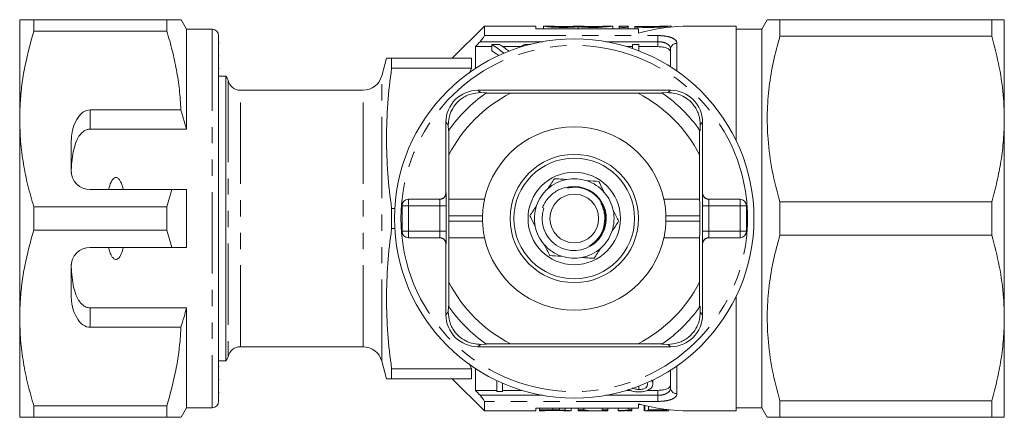
# Model space of a CAD drawing. Units: millimetres. Extents: x 165 to 242, y 95 to 263.
# Drawn here: x 165 to 242, y 95 to 126 of the extents above; entities that cross this region are included whole.
import ezdxf

# ---------------------------------------------------------------- set-up
doc = ezdxf.new("R2010")
doc.units = ezdxf.units.MM
doc.linetypes.add('PHANTOM', pattern=[12.7, 6.35, -1.27, 1.27, -1.27, 1.27, -1.27])

msp = doc.modelspace()

# ---------------------------------------------------------------- linework, layer by layer
at = {"color": 7, "linetype": 'Continuous', "lineweight": 15}
for p, q in [((165.059, 126.19), (165.059, 118.44)), ((166.156, 125.287), (166.156, 126.19)), ((176.529, 126.19), (166.156, 126.19)), ((176.529, 126.19), (176.529, 125.287)), ((178.059, 125.44), (177.626, 126.19)), ((223.292, 126.19), (222.859, 125.44)), ((224.274, 124.897), (224.274, 126.19)), ((224.274, 126.19), (240.778, 126.19)), ((240.778, 126.19), (240.778, 124.897)), ((241.759, 118.44), (241.759, 126.19)), ((166.156, 125.287), (176.529, 125.287)), ((180.059, 125.44), (178.059, 125.44)), ((178.059, 125.44), (178.059, 117.659)), ((201.259, 125.69), (198.759, 123.19)), ((205.259, 125.69), (201.259, 125.69)), ((201.259, 124.949), (201.259, 125.69)), ((205.259, 125.48), (205.259, 125.69)), ((213.259, 125.48), (205.259, 125.48)), ((206.566, 125.69), (205.866, 125.69)), ((205.866, 125.688), (205.866, 125.69)), ((205.866, 125.688), (205.866, 125.48)), ((206.566, 125.69), (206.566, 125.688)), ((208.909, 125.69), (208.209, 125.69)), ((208.209, 125.688), (208.209, 125.69)), ((208.559, 125.64), (208.559, 125.48)), ((208.909, 125.69), (208.909, 125.688)), ((211.253, 125.69), (210.553, 125.69)), ((210.553, 125.688), (210.553, 125.69)), ((211.253, 125.69), (211.253, 125.688)), ((211.253, 125.688), (211.253, 125.48)), ((212.453, 125.69), (211.753, 125.69)), ((211.753, 125.623), (211.753, 125.69)), ((211.753, 125.623), (211.753, 125.48)), ((212.453, 125.69), (212.453, 125.623)), ((212.453, 125.623), (212.453, 125.48)), ((212.985, 125.641), (212.985, 125.48)), ((213.259, 125.147), (213.259, 125.48)), ((215.814, 125.69), (215.1, 125.69)), ((215.814, 125.62), (215.814, 125.69)), ((220.859, 125.69), (217.259, 125.69)), ((220.859, 125.69), (220.859, 116.792)), ((222.859, 125.44), (220.859, 125.44)), ((222.859, 95.94), (222.859, 125.44)), ((180.559, 124.94), (180.559, 96.44)), ((180.597, 124.393), (180.559, 124.393)), ((201.832, 124.267), (202.427, 124.267)), ((201.832, 124.267), (201.832, 123.767)), ((204.416, 124.267), (204.845, 124.267)), ((212.797, 123.934), (212.797, 124.267)), ((212.797, 124.267), (213.291, 124.267)), ((213.291, 124.267), (213.291, 123.755)), ((240.778, 124.897), (224.274, 124.897)), ((200.559, 124.087), (200.559, 122.382)), ((201.832, 124.087), (200.559, 124.087)), ((204.147, 124.087), (202.696, 124.087)), ((212.797, 124.087), (212.323, 124.087)), ((214.759, 124.087), (213.291, 124.087)), ((215.759, 122.512), (215.759, 123.89)), ((180.597, 123.374), (180.559, 123.374)), ((193.631, 123.19), (193.259, 121.802)), ((194.033, 122.4), (194.033, 123.19)), ((194.033, 123.19), (200.259, 123.19)), ((200.259, 122.4), (200.259, 123.19)), ((180.559, 122.372), (180.597, 122.372)), ((200.259, 122.4), (194.033, 122.4)), ((200.092, 122.049), (200.259, 122.4)), ((181.123, 121.79), (180.559, 121.79)), ((181.123, 121.79), (181.123, 99.59)), ((191.81, 120.69), (182.259, 120.69)), ((215.759, 120.69), (200.759, 120.69)), ((200.949, 120.501), (201.433, 120.498)), ((203.292, 120.448), (201.374, 120.457)), ((203.292, 120.448), (213.227, 120.448)), ((215.145, 120.457), (213.227, 120.448)), ((215.086, 120.498), (215.57, 120.501)), ((177.613, 119.173), (170.559, 119.173)), ((178.059, 117.659), (177.613, 119.173)), ((165.059, 118.44), (165.059, 102.94)), ((198.259, 118.19), (198.259, 112.69)), ((218.259, 112.69), (218.259, 118.19)), ((241.759, 102.94), (241.759, 118.44)), ((170.559, 117.659), (178.059, 117.659)), ((198.451, 117.516), (198.449, 118.001)), ((198.493, 117.576), (198.501, 115.658)), ((218.018, 115.658), (218.026, 117.576)), ((218.07, 118.001), (218.068, 117.516)), ((169.059, 116.575), (169.059, 114.44)), ((198.501, 112.19), (198.501, 115.658)), ((218.018, 115.658), (218.018, 112.19)), ((170.559, 112.94), (176.904, 112.94)), ((176.904, 112.94), (176.529, 111.593)), ((178.059, 112.94), (178.059, 108.44)), ((195.343, 112.19), (197.772, 112.19)), ((198.495, 112.19), (198.501, 112.19)), ((201.274, 112.19), (198.501, 112.19)), ((218.018, 112.19), (215.245, 112.19)), ((218.018, 112.19), (218.024, 112.19)), ((218.747, 112.19), (221.176, 112.19)), ((224.274, 109.397), (224.274, 111.983)), ((224.274, 111.983), (240.778, 111.983)), ((240.778, 111.983), (240.778, 109.397)), ((166.156, 109.787), (166.156, 111.593)), ((176.529, 111.593), (166.156, 111.593)), ((176.529, 111.593), (176.529, 109.787)), ((194.033, 111.48), (194.282, 111.48)), ((194.033, 109.9), (194.033, 111.48)), ((194.843, 109.69), (194.843, 111.69)), ((205.892, 111.495), (205.785, 111.537)), ((221.676, 111.69), (221.676, 109.69)), ((198.484, 110.49), (198.484, 110.89)), ((218.034, 110.89), (218.034, 110.49)), ((166.156, 109.787), (176.529, 109.787)), ((176.529, 109.787), (176.904, 108.44)), ((194.282, 109.9), (194.033, 109.9)), ((197.772, 109.19), (195.343, 109.19)), ((198.501, 109.19), (198.495, 109.19)), ((198.501, 105.722), (198.501, 109.19)), ((198.501, 109.19), (201.274, 109.19)), ((215.245, 109.19), (218.018, 109.19)), ((218.018, 109.19), (218.018, 105.722)), ((218.024, 109.19), (218.018, 109.19)), ((221.176, 109.19), (218.747, 109.19)), ((240.778, 109.397), (224.274, 109.397)), ((176.904, 108.44), (170.559, 108.44)), ((198.259, 108.69), (198.259, 103.19)), ((218.259, 103.19), (218.259, 108.69)), ((169.059, 106.94), (169.059, 104.805)), ((198.501, 105.722), (198.493, 103.804)), ((218.026, 103.804), (218.018, 105.722)), ((220.859, 104.588), (220.859, 95.69)), ((170.559, 103.721), (178.059, 103.721)), ((178.059, 103.721), (178.059, 95.94)), ((198.449, 103.379), (198.451, 103.864)), ((218.068, 103.864), (218.07, 103.379)), ((165.059, 102.94), (165.059, 95.19)), ((241.759, 95.19), (241.759, 102.94)), ((170.559, 102.207), (177.613, 102.207)), ((182.259, 100.69), (191.81, 100.69)), ((200.759, 100.69), (215.759, 100.69)), ((201.433, 100.882), (200.949, 100.879)), ((201.374, 100.923), (203.292, 100.932)), ((213.227, 100.932), (203.292, 100.932)), ((213.227, 100.932), (215.145, 100.923)), ((215.57, 100.879), (215.086, 100.882)), ((180.559, 99.59), (181.123, 99.59)), ((180.597, 99.15), (180.559, 99.15)), ((193.259, 99.578), (193.631, 98.19)), ((194.033, 98.98), (200.259, 98.98)), ((194.033, 98.19), (194.033, 98.98)), ((200.259, 98.98), (200.064, 99.39)), ((200.259, 98.19), (200.259, 98.98)), ((200.559, 98.998), (200.559, 97.293)), ((200.259, 98.19), (194.033, 98.19)), ((198.759, 98.19), (201.259, 95.69)), ((215.759, 97.49), (215.759, 98.868)), ((180.559, 98.146), (180.597, 98.146)), ((202.216, 97.196), (202.216, 98.062)), ((202.664, 97.857), (202.664, 97.196)), ((213.29, 97.364), (213.29, 97.625)), ((213.972, 97.789), (213.936, 97.916)), ((214.376, 97.804), (214.376, 98.097)), ((180.559, 97.125), (180.597, 97.125)), ((202.216, 97.293), (200.559, 97.293)), ((202.664, 97.196), (202.216, 97.196)), ((204.196, 97.293), (202.664, 97.293)), ((212.611, 97.293), (212.323, 97.293)), ((214.759, 97.293), (213.952, 97.293)), ((176.529, 96.093), (166.156, 96.093)), ((166.156, 95.19), (166.156, 96.093)), ((176.529, 96.093), (176.529, 95.19)), ((177.626, 95.19), (178.059, 95.94)), ((178.059, 95.94), (180.059, 95.94)), ((201.259, 95.69), (201.259, 96.431)), ((205.259, 95.9), (213.259, 95.9)), ((205.259, 95.69), (205.259, 95.9)), ((205.555, 95.767), (205.555, 95.9)), ((206.58, 95.767), (206.58, 95.9)), ((207.11, 95.762), (207.11, 95.9)), ((207.547, 95.743), (207.547, 95.9)), ((208.016, 95.69), (208.016, 95.9)), ((208.555, 95.767), (208.555, 95.9)), ((209.002, 95.767), (209.002, 95.9)), ((210.439, 95.767), (210.439, 95.9)), ((210.862, 95.767), (210.862, 95.9)), ((211.67, 95.709), (211.67, 95.9)), ((212.499, 95.767), (212.499, 95.9)), ((212.747, 95.767), (212.747, 95.9)), ((213.259, 95.9), (213.259, 96.233)), ((213.259, 96.19), (213.419, 96.19)), ((213.708, 95.705), (213.708, 96.116)), ((213.747, 95.69), (213.747, 96.107)), ((214.055, 95.763), (214.055, 96.036)), ((220.859, 95.94), (222.859, 95.94)), ((222.859, 95.94), (223.292, 95.19)), ((224.274, 95.19), (224.274, 96.483)), ((224.274, 96.483), (240.778, 96.483)), ((240.778, 96.483), (240.778, 95.19)), ((166.156, 95.19), (176.529, 95.19)), ((201.259, 95.69), (205.259, 95.69)), ((206.58, 95.767), (205.555, 95.767)), ((205.555, 95.767), (205.555, 95.69)), ((205.555, 95.69), (205.978, 95.69)), ((205.978, 95.736), (206.586, 95.736)), ((205.978, 95.69), (205.978, 95.736)), ((206.596, 95.733), (205.978, 95.733)), ((207.591, 95.69), (208.012, 95.69)), ((209.002, 95.767), (208.555, 95.767)), ((208.555, 95.767), (208.555, 95.69)), ((208.555, 95.69), (208.978, 95.69)), ((208.978, 95.69), (208.978, 95.709)), ((209.461, 95.69), (209.974, 95.69)), ((210.862, 95.767), (210.439, 95.767)), ((210.439, 95.767), (210.439, 95.69)), ((210.439, 95.69), (210.862, 95.69)), ((210.862, 95.69), (210.862, 95.767)), ((211.67, 95.709), (211.67, 95.696)), ((212.362, 95.714), (212.362, 95.69)), ((212.362, 95.69), (212.747, 95.69)), ((212.747, 95.767), (212.499, 95.767)), ((212.747, 95.69), (212.747, 95.767)), ((213.759, 95.69), (214.233, 95.69)), ((215.478, 95.763), (214.055, 95.763)), ((214.369, 95.73), (215.478, 95.73)), ((214.751, 95.699), (214.751, 95.73)), ((215.085, 95.69), (215.536, 95.69)), ((215.478, 95.763), (215.478, 95.796)), ((215.478, 95.73), (215.478, 95.763)), ((215.632, 95.697), (215.632, 95.779)), ((217.259, 95.69), (220.859, 95.69)), ((240.778, 95.19), (224.274, 95.19))]:
    msp.add_line(p, q, dxfattribs=at)
at = {"color": 8, "linetype": 'PHANTOM', "lineweight": 0}
for p, q in [((180.059, 125.44), (180.059, 95.94)), ((213.153, 125.613), (213.153, 125.48)), ((205.81, 124.474), (200.922, 124.474)), ((201.259, 124.949), (214.759, 124.949)), ((214.759, 124.474), (210.709, 124.474)), ((214.759, 124.949), (214.759, 124.474)), ((214.759, 124.087), (214.759, 124.474)), ((216.259, 124.346), (216.259, 122.179)), ((181.291, 121.44), (181.291, 99.94)), ((193.259, 99.578), (193.259, 121.802)), ((182.259, 100.69), (182.259, 120.69)), ((191.81, 100.69), (191.81, 120.69)), ((200.759, 120.69), (200.949, 120.501)), ((215.759, 120.69), (215.57, 120.501)), ((170.559, 119.173), (170.559, 117.659)), ((198.259, 118.19), (198.449, 118.001)), ((218.259, 118.19), (218.07, 118.001)), ((195.343, 112.19), (195.343, 111.69)), ((198.259, 112.69), (198.272, 112.69)), ((218.247, 112.69), (218.259, 112.69)), ((221.176, 111.69), (221.176, 112.19)), ((194.843, 111.69), (195.343, 111.69)), ((195.343, 111.69), (195.343, 109.69)), ((197.78, 111.69), (195.343, 111.69)), ((197.78, 109.69), (197.78, 111.69)), ((197.78, 111.69), (198.28, 111.69)), ((198.28, 111.69), (198.28, 109.69)), ((218.239, 109.69), (218.239, 111.69)), ((218.739, 111.69), (218.239, 111.69)), ((218.739, 111.69), (218.739, 109.69)), ((221.176, 111.69), (218.739, 111.69)), ((221.176, 109.69), (221.176, 111.69)), ((221.676, 111.69), (221.176, 111.69)), ((201.117, 110.89), (198.484, 110.89)), ((201.117, 110.49), (198.484, 110.49)), ((218.034, 110.89), (215.402, 110.89)), ((218.034, 110.49), (215.402, 110.49)), ((194.843, 109.69), (195.343, 109.69)), ((195.343, 109.69), (197.78, 109.69)), ((195.343, 109.69), (195.343, 109.19)), ((197.78, 109.69), (198.28, 109.69)), ((218.739, 109.69), (218.239, 109.69)), ((218.739, 109.69), (221.176, 109.69)), ((221.676, 109.69), (221.176, 109.69)), ((221.176, 109.19), (221.176, 109.69)), ((198.272, 108.69), (198.259, 108.69)), ((218.259, 108.69), (218.247, 108.69)), ((170.559, 103.721), (170.559, 102.207)), ((198.259, 103.19), (198.449, 103.379)), ((218.259, 103.19), (218.07, 103.379)), ((200.759, 100.69), (200.949, 100.879)), ((215.759, 100.69), (215.57, 100.879)), ((216.259, 99.201), (216.259, 97.034)), ((200.922, 96.906), (205.81, 96.906)), ((210.709, 96.906), (214.759, 96.906)), ((214.759, 96.906), (214.759, 97.293)), ((214.759, 96.906), (214.759, 96.431)), ((214.759, 96.431), (201.259, 96.431))]:
    msp.add_line(p, q, dxfattribs=at)
at = {"color": 7, "linetype": 'Continuous', "lineweight": 15}
for radius in [14, 5, 4.7, 3.6, 1.9]:
    msp.add_circle((208.259, 110.69), radius, dxfattribs=at)
for centre, radius, start, end in [((180.059, 124.94), 0.5, 0, 90), ((217.259, 110.69), 15, 90, 105.46601), ((180.323, 121.19), 1, 14.47751, 36.8699), ((182.259, 121.69), 1, 194.47751, 270), ((191.81, 122.19), 1.5, 270, 345), ((200.759, 118.19), 2.5, 90, 180), ((208.259, 110.69), 11.95, 125.18515, 144.81485), ((208.259, 110.69), 10.95, 116.97911, 153.02089), ((208.259, 110.69), 11.95, 124.83695, 125.18515), ((208.259, 110.69), 10.95, 26.97911, 63.02089), ((208.259, 110.69), 11.95, 54.81485, 55.16305), ((208.259, 110.69), 11.95, 35.18515, 54.81485), ((215.759, 118.19), 2.5, 0, 90), ((208.259, 110.69), 11.95, 144.81485, 145.16305), ((208.259, 110.69), 7.145, 12.11866, 167.88134), ((208.259, 110.69), 11.95, 34.83695, 35.18515), ((170.559, 114.44), 1.5, 180, 270), ((208.259, 110.69), 3.1, 100.99531, 131.81021), ((208.259, 110.69), 3.1, 71.81021, 100.99531), ((208.259, 110.69), 3.1, 40.99531, 71.81021), ((208.259, 110.69), 3.1, 131.81021, 160.99531), ((208.259, 110.69), 2.5, 161.22038, 99.89175), ((195.343, 111.69), 0.5, 90, 180), ((208.259, 110.69), 3.1, 11.81021, 40.99531), ((221.176, 111.69), 0.5, 0, 90), ((208.259, 110.69), 3.1, 160.99531, 191.81021), ((208.259, 110.69), 3.1, 340.99531, 11.81021), ((208.259, 110.69), 7.145, 178.39599, 181.60401), ((208.259, 110.69), 7.145, 358.39599, 1.60401), ((195.343, 109.69), 0.5, 180, 270), ((208.259, 110.69), 3.1, 191.81021, 220.99531), ((221.176, 109.69), 0.5, 270, 0), ((208.259, 110.69), 7.145, 192.11866, 347.88134), ((208.259, 110.69), 3.1, 311.81021, 340.99531), ((170.559, 106.94), 1.5, 90, 180), ((208.259, 110.69), 3.1, 220.99531, 251.81021), ((208.259, 110.69), 3.1, 280.99531, 311.81021), ((208.259, 110.69), 3.1, 251.81021, 280.99531), ((208.259, 110.69), 10.95, 206.97911, 243.02089), ((208.259, 110.69), 10.95, 296.97911, 333.02089), ((208.259, 110.69), 11.95, 214.83695, 215.18515), ((208.259, 110.69), 11.95, 215.18515, 234.81485), ((208.259, 110.69), 11.95, 305.18515, 324.81485), ((208.259, 110.69), 11.95, 324.81485, 325.16305), ((200.759, 103.19), 2.5, 180, 270), ((215.759, 103.19), 2.5, 270, 0), ((182.259, 99.69), 1, 90, 165.52249), ((191.81, 99.19), 1.5, 15, 90), ((208.259, 110.69), 11.95, 234.81485, 235.16305), ((208.259, 110.69), 11.95, 304.83695, 305.18515), ((180.323, 100.19), 1, 323.1301, 345.52249), ((180.059, 96.44), 0.5, 270, 0), ((217.259, 110.69), 15, 254.53399, 270)]:
    msp.add_arc(centre, radius, start, end, dxfattribs=at)
at = {"color": 8, "linetype": 'PHANTOM', "lineweight": 0}
for centre, radius, start, end in [((216.238, 123.867), 0.479, 87.43989, 177.18761), ((208.259, 110.69), 13.5, 6.37937, 173.62063), ((208.259, 110.69), 13.5, 173.62063, 186.37937), ((197.772, 112.69), 0.5, 270.00096, 0.00107), ((218.747, 112.69), 0.5, 179.99893, 269.99904), ((208.259, 110.69), 13.5, 353.62063, 6.37937), ((208.259, 110.69), 13.5, 186.37937, 353.62063), ((197.772, 108.69), 0.5, 359.99893, 89.99904), ((218.747, 108.69), 0.5, 90.00096, 180.00107), ((216.238, 97.513), 0.479, 182.81239, 272.56011)]:
    msp.add_arc(centre, radius, start, end, dxfattribs=at)
at = {"color": 7, "linetype": 'Continuous', "lineweight": 15}
for centre, major_axis, ratio, start_param, end_param in [((197.846, 111.19), (0, 14.3), 0.688947, 5.759181, 5.866641), ((198.442, 111.19), (0, 14.3), 0.688776, 5.782262, 5.866641), ((208.393, 111.19), (0, 14.3), 0.687427, 0.416545, 0.450905), ((197.846, 110.69), (0, 14.3), 0.688947, 5.80589, 5.866641), ((170.559, 116.575), (0, 2.598), 0.57735, 0, 1.570796), ((197.759, 112.69), (0.5, 0), 0.999965, 4.712389, 6.283185), ((198.495, 110.89), (0, 1.3), 0.008333, 0, 1.570796), ((218.024, 110.89), (0, 1.3), 0.008333, 4.712389, 6.283185), ((218.759, 112.69), (0.5, 0), 0.999965, 3.141593, 4.712389), ((198.495, 110.49), (0, 1.3), 0.008333, 1.570796, 3.141593), ((218.024, 110.49), (0, 1.3), 0.008333, 3.141593, 4.712389), ((197.759, 108.69), (-0.5, 0), 0.999965, 3.141593, 4.712389), ((218.759, 108.69), (-0.5, 0), 0.999965, 4.712389, 6.283185), ((170.559, 104.805), (0, 2.598), 0.57735, 1.570796, 3.141593), ((209.461, 110.69), (0, 15), 0.642148, 3.091387, 3.141593), ((209.974, 110.69), (0, 15), 0.642148, 3.040474, 3.189904), ((213.759, 110.69), (0, 15), 0.2, 3.137411, 3.240134), ((214.155, 110.69), (0, 15), 0.196442, 3.162532, 3.214398)]:
    msp.add_ellipse(centre, major_axis=major_axis, ratio=ratio, start_param=start_param, end_param=end_param, dxfattribs=at)
at = {"color": 8, "linetype": 'PHANTOM', "lineweight": 0}
for centre, major_axis, ratio, start_param, end_param in [((197.772, 111.69), (0, 0.5), 0.016667, 4.712389, 6.283185), ((198.272, 111.69), (0, 1), 0.008333, 4.712389, 6.283185), ((218.247, 111.69), (0, 1), 0.008333, 0, 1.570796), ((218.747, 111.69), (0, 0.5), 0.016667, 0, 1.570796), ((197.772, 109.69), (0, 0.5), 0.016667, 3.141593, 4.712389), ((198.272, 109.69), (0, 1), 0.008333, 3.141593, 4.712389), ((218.247, 109.69), (0, 1), 0.008333, 1.570796, 3.141593), ((218.747, 109.69), (0, 0.5), 0.016667, 1.570796, 3.141593)]:
    msp.add_ellipse(centre, major_axis=major_axis, ratio=ratio, start_param=start_param, end_param=end_param, dxfattribs=at)
at = {"color": 7, "linetype": 'Continuous', "lineweight": 15}
for points, knots in [([(166.156, 126.19), (165.96, 126.19), (165.565, 126.19), (165.153, 126.19), (165.092, 126.19), (165.059, 126.19)], [0, 0, 0, 0, 0.312444, 0.626497, 1, 1, 1, 1]), ([(177.618, 126.19), (177.621, 126.19), (177.653, 126.19), (177.519, 126.19), (177.182, 126.19), (176.747, 126.19), (176.529, 126.19)], [0, 0, 0, 0, 0.022645, 0.312626, 0.655062, 1, 1, 1, 1]), ([(223.301, 126.19), (223.298, 126.19), (223.266, 126.19), (223.396, 126.19), (223.704, 126.19), (224.083, 126.19), (224.274, 126.19)], [0, 0, 0, 0, 0.0254935, 0.3332673, 0.6655936, 1, 1, 1, 1]), ([(240.778, 126.19), (240.946, 126.19), (241.282, 126.19), (241.665, 126.19), (241.725, 126.19), (241.759, 126.19)], [0, 0, 0, 0, 0.295274, 0.591796, 1, 1, 1, 1]), ([(165.059, 118.44), (165.067, 118.861), (165.083, 119.751), (165.221, 121.107), (165.518, 122.981), (165.9, 124.363), (166.156, 125.287)], [0, 0, 0, 0, 0.182031, 0.385421, 0.588827, 1, 1, 1, 1]), ([(176.529, 125.287), (176.673, 124.789), (176.96, 123.792), (177.284, 122.271), (177.521, 120.731), (177.582, 119.692), (177.613, 119.173)], [0, 0, 0, 0, 0.248512, 0.496994, 0.748509, 1, 1, 1, 1]), ([(208.559, 125.64), (208.459, 125.631), (208.344, 125.621), (208.082, 125.603), (207.939, 125.596), (207.489, 125.582), (207.163, 125.584), (206.726, 125.602), (206.587, 125.61), (206.342, 125.628), (206.232, 125.638), (206.054, 125.657), (205.984, 125.666), (205.89, 125.68), (205.866, 125.685), (205.866, 125.688)], [0, 0, 0, 0, 0.125, 0.125, 0.25, 0.25, 0.5, 0.5, 0.625, 0.625, 0.75, 0.75, 0.875, 0.875, 1, 1, 1, 1]), ([(206.566, 125.688), (206.566, 125.686), (206.587, 125.683), (206.67, 125.676), (206.731, 125.671), (206.958, 125.659), (207.173, 125.652), (207.494, 125.652), (207.602, 125.653), (207.801, 125.659), (207.892, 125.663), (208.122, 125.676), (208.209, 125.684), (208.209, 125.688)], [0, 0, 0, 0, 0.125, 0.125, 0.25, 0.25, 0.5, 0.5, 0.625, 0.625, 0.75, 0.75, 1, 1, 1, 1]), ([(211.253, 125.688), (211.253, 125.685), (211.229, 125.68), (211.135, 125.666), (211.066, 125.658), (210.798, 125.629), (210.539, 125.608), (210.103, 125.59), (209.947, 125.586), (209.638, 125.585), (209.48, 125.587), (209.182, 125.596), (209.037, 125.603), (208.777, 125.621), (208.659, 125.631), (208.559, 125.64)], [0, 0, 0, 0, 0.125, 0.125, 0.25, 0.25, 0.5, 0.5, 0.625, 0.625, 0.75, 0.75, 0.875, 0.875, 1, 1, 1, 1]), ([(208.909, 125.688), (208.909, 125.686), (208.931, 125.683), (209.013, 125.676), (209.074, 125.671), (209.302, 125.659), (209.516, 125.652), (209.838, 125.652), (209.945, 125.653), (210.144, 125.659), (210.235, 125.663), (210.465, 125.676), (210.553, 125.684), (210.553, 125.688)], [0, 0, 0, 0, 0.125, 0.125, 0.25, 0.25, 0.5, 0.5, 0.625, 0.625, 0.75, 0.75, 1, 1, 1, 1]), ([(212.453, 125.623), (212.453, 125.614), (212.415, 125.604), (212.286, 125.59), (212.195, 125.585), (212.012, 125.585), (211.921, 125.59), (211.79, 125.604), (211.753, 125.614), (211.753, 125.623)], [0, 0, 0, 0, 0.25, 0.25, 0.5, 0.5, 0.75, 0.75, 1, 1, 1, 1]), ([(213.153, 125.613), (213.074, 125.618), (213.017, 125.626), (212.973, 125.641), (212.988, 125.649), (213.083, 125.66), (213.162, 125.663), (213.342, 125.666), (213.438, 125.665), (213.517, 125.662)], [0, 0, 0, 0, 0.25, 0.25, 0.5, 0.5, 0.75, 0.75, 1, 1, 1, 1]), ([(213.517, 125.664), (213.482, 125.665), (213.411, 125.667), (213.29, 125.667), (213.176, 125.666), (213.079, 125.661), (213.013, 125.655), (212.983, 125.649), (212.988, 125.645), (212.989, 125.644)], [0, 0, 0, 0, 0.158929, 0.317861, 0.476747, 0.635668, 0.794735, 0.95409, 1, 1, 1, 1]), ([(215.795, 125.688), (215.794, 125.687), (215.791, 125.687), (215.56, 125.66), (215.163, 125.624), (214.634, 125.593), (214.045, 125.581), (213.532, 125.592), (213.256, 125.608), (213.153, 125.613)], [0, 0, 0, 0, 0.1157937, 0.2730791, 0.4311263, 0.5899172, 0.7482668, 0.9056558, 1, 1, 1, 1]), ([(213.517, 125.662), (213.624, 125.659), (213.837, 125.652), (214.199, 125.651), (214.541, 125.658), (214.833, 125.671), (215.03, 125.683), (215.122, 125.69), (215.105, 125.689), (215.1, 125.689)], [0, 0, 0, 0, 0.157571, 0.315152, 0.472545, 0.630098, 0.787999, 0.9459, 1, 1, 1, 1]), ([(200.922, 124.474), (200.964, 124.519), (201.004, 124.563), (201.081, 124.654), (201.117, 124.7), (201.213, 124.83), (201.259, 124.911), (201.259, 124.949)], [0, 0, 0, 0, 0.25, 0.25, 0.5, 0.5, 1, 1, 1, 1]), ([(224.274, 124.897), (224.099, 124.247), (223.75, 122.947), (223.416, 120.948), (223.264, 118.917), (223.325, 116.727), (223.635, 114.403), (224.06, 112.792), (224.274, 111.983)], [0, 0, 0, 0, 0.153298, 0.306554, 0.463514, 0.620466, 0.809427, 1, 1, 1, 1]), ([(241.759, 118.44), (241.747, 118.964), (241.714, 120.311), (241.414, 122.477), (240.99, 124.088), (240.778, 124.897)], [0, 0, 0, 0, 0.240989, 0.618884, 1, 1, 1, 1]), ([(215.759, 123.67), (215.759, 123.728), (215.736, 123.783), (215.643, 123.885), (215.574, 123.93), (215.392, 124.006), (215.281, 124.036), (215.033, 124.077), (214.897, 124.087), (214.759, 124.087)], [0, 0, 0, 0, 0.25, 0.25, 0.5, 0.5, 0.75, 0.75, 1, 1, 1, 1]), ([(193.643, 123.19), (193.639, 123.19), (193.61, 123.19), (193.728, 123.19), (193.932, 123.19), (194.033, 123.19)], [0, 0, 0, 0, 0.06708, 0.533497, 1, 1, 1, 1]), ([(200.949, 120.501), (200.705, 120.483), (200.338, 120.457), (199.842, 120.26), (199.402, 120.002), (198.959, 119.579), (198.618, 118.991), (198.466, 118.453), (198.454, 118.128), (198.449, 118.001)], [0, 0, 0, 0, 0.199138, 0.299927, 0.400604, 0.573288, 0.729832, 0.894549, 1, 1, 1, 1]), ([(218.07, 118.001), (218.053, 118.244), (218.026, 118.611), (217.829, 119.107), (217.572, 119.548), (217.148, 119.99), (216.56, 120.331), (216.022, 120.483), (215.697, 120.496), (215.57, 120.501)], [0, 0, 0, 0, 0.199138, 0.299927, 0.400604, 0.573288, 0.729832, 0.894549, 1, 1, 1, 1]), ([(166.156, 111.593), (165.997, 112.149), (165.678, 113.262), (165.335, 114.966), (165.104, 116.693), (165.074, 117.858), (165.059, 118.44)], [0, 0, 0, 0, 0.248061, 0.496081, 0.748055, 1, 1, 1, 1]), ([(240.778, 111.983), (240.921, 112.509), (241.208, 113.56), (241.515, 115.168), (241.72, 116.796), (241.746, 117.892), (241.759, 118.44)], [0, 0, 0, 0, 0.2482174, 0.4963993, 0.7482108, 1, 1, 1, 1]), ([(170.559, 117.659), (170.474, 117.651), (170.305, 117.635), (170.028, 117.494), (169.694, 117.177), (169.406, 116.614), (169.212, 115.887), (169.108, 115.09), (169.084, 114.538), (169.071, 114.253)], [0, 0, 0, 0, 0.059816, 0.119332, 0.220636, 0.401119, 0.59587, 0.791179, 1, 1, 1, 1]), ([(173.128, 112.94), (173.117, 112.987), (173.068, 113.197), (172.975, 113.484), (172.824, 113.733), (172.71, 113.838), (172.623, 113.881), (172.536, 113.887), (172.452, 113.864), (172.346, 113.79), (172.162, 113.546), (172.061, 113.238), (172.003, 112.992), (171.991, 112.94)], [0, 0, 0, 0, 0.061648, 0.279152, 0.388211, 0.433023, 0.478282, 0.509871, 0.541424, 0.588103, 0.672783, 0.931138, 1, 1, 1, 1]), ([(206.193, 113.001), (206.282, 113.135), (206.463, 113.407), (206.633, 113.663), (206.719, 113.793)], [0, 0, 0, 0, 0.493574, 1, 1, 1, 1]), ([(207.668, 113.733), (207.507, 113.743), (207.181, 113.764), (206.874, 113.783), (206.719, 113.793)], [0, 0, 0, 0, 0.493574, 1, 1, 1, 1]), ([(210.176, 113.575), (209.883, 113.594), (209.573, 113.613), (209.245, 113.634), (209.227, 113.635)], [0, 0, 0, 0, 0.94547, 1, 1, 1, 1]), ([(210.176, 113.575), (210.198, 113.532), (210.333, 113.259), (210.478, 112.968), (210.599, 112.724)], [0, 0, 0, 0, 0.15855, 1, 1, 1, 1]), ([(176.904, 112.94), (177.043, 112.94), (177.429, 112.94), (177.813, 112.94), (178.059, 112.94)], [0, 0, 0, 0, 0.360725, 1, 1, 1, 1]), ([(207.83, 113.153), (207.591, 113.101), (207.077, 112.99), (206.399, 112.519), (205.98, 111.986), (205.826, 111.632), (205.785, 111.537)], [0, 0, 0, 0, 0.266973, 0.575435, 0.886707, 1, 1, 1, 1]), ([(201.274, 112.19), (201.271, 112.176), (201.264, 112.148), (201.221, 111.93), (201.17, 111.606), (201.131, 111.238), (201.121, 110.99), (201.117, 110.89)], [0, 0, 0, 0, 0.211212, 0.422318, 0.636303, 0.852842, 1, 1, 1, 1]), ([(215.402, 110.89), (215.395, 111.035), (215.381, 111.326), (215.333, 111.713), (215.283, 112.008), (215.25, 112.167), (215.247, 112.184), (215.245, 112.19)], [0, 0, 0, 0, 0.212832, 0.425563, 0.640816, 0.857169, 1, 1, 1, 1]), ([(204.802, 110.907), (204.965, 111.152), (205.136, 111.411), (205.318, 111.685), (205.328, 111.7)], [0, 0, 0, 0, 0.94547, 1, 1, 1, 1]), ([(209.428, 108.538), (209.505, 108.587), (209.814, 108.786), (210.261, 109.27), (210.604, 110.037), (210.663, 110.746), (210.566, 111.31), (210.456, 111.619), (210.383, 111.796), (210.366, 111.842), (210.36, 111.861), (210.358, 111.871), (210.358, 111.876), (210.359, 111.879), (210.361, 111.88), (210.363, 111.881), (210.366, 111.881), (210.373, 111.876), (210.406, 111.846), (210.431, 111.811), (210.452, 111.781)], [0, 0, 0, 0, 0.069465, 0.279105, 0.488914, 0.697525, 0.808795, 0.921267, 0.945673, 0.954671, 0.959026, 0.960812, 0.962611, 0.963296, 0.963987, 0.964596, 0.965415, 0.966939, 0.972195, 1, 1, 1, 1]), ([(211.294, 111.324), (211.299, 111.313), (211.446, 111.019), (211.584, 110.74), (211.717, 110.473)], [0, 0, 0, 0, 0.03771, 1, 1, 1, 1]), ([(201.117, 110.49), (201.124, 110.345), (201.137, 110.054), (201.185, 109.667), (201.236, 109.372), (201.269, 109.213), (201.272, 109.196), (201.274, 109.19)], [0, 0, 0, 0, 0.212832, 0.425563, 0.640816, 0.857169, 1, 1, 1, 1]), ([(204.802, 110.907), (204.824, 110.864), (204.959, 110.591), (205.103, 110.3), (205.225, 110.056)], [0, 0, 0, 0, 0.15855, 1, 1, 1, 1]), ([(211.717, 110.473), (211.554, 110.228), (211.382, 109.969), (211.2, 109.695), (211.19, 109.68)], [0, 0, 0, 0, 0.94547, 1, 1, 1, 1]), ([(215.245, 109.19), (215.248, 109.204), (215.254, 109.232), (215.298, 109.45), (215.349, 109.774), (215.387, 110.142), (215.398, 110.39), (215.402, 110.49)], [0, 0, 0, 0, 0.211212, 0.422318, 0.636303, 0.852842, 1, 1, 1, 1]), ([(165.059, 102.94), (165.067, 103.361), (165.083, 104.251), (165.221, 105.607), (165.518, 107.481), (165.9, 108.863), (166.156, 109.787)], [0, 0, 0, 0, 0.182031, 0.385421, 0.588827, 1, 1, 1, 1]), ([(224.274, 109.397), (224.099, 108.747), (223.75, 107.447), (223.416, 105.448), (223.264, 103.417), (223.325, 101.227), (223.635, 98.903), (224.06, 97.292), (224.274, 96.483)], [0, 0, 0, 0, 0.153298, 0.306554, 0.463514, 0.620466, 0.809427, 1, 1, 1, 1]), ([(241.759, 102.94), (241.747, 103.464), (241.714, 104.811), (241.414, 106.977), (240.99, 108.588), (240.778, 109.397)], [0, 0, 0, 0, 0.240989, 0.618884, 1, 1, 1, 1]), ([(171.991, 108.44), (172.02, 108.318), (172.078, 108.076), (172.209, 107.77), (172.354, 107.576), (172.479, 107.505), (172.565, 107.491), (172.653, 107.51), (172.756, 107.575), (172.928, 107.785), (173.043, 108.094), (173.106, 108.351), (173.128, 108.44)], [0, 0, 0, 0, 0.161243, 0.321502, 0.429234, 0.466336, 0.503777, 0.53632, 0.580275, 0.657115, 0.882084, 1, 1, 1, 1]), ([(178.059, 108.44), (177.813, 108.44), (177.429, 108.44), (177.043, 108.44), (176.904, 108.44)], [0, 0, 0, 0, 0.639275, 1, 1, 1, 1]), ([(205.92, 108.656), (205.925, 108.645), (206.071, 108.351), (206.21, 108.072), (206.343, 107.805)], [0, 0, 0, 0, 0.03771, 1, 1, 1, 1]), ([(210.326, 108.379), (210.237, 108.245), (210.056, 107.973), (209.886, 107.717), (209.8, 107.587)], [0, 0, 0, 0, 0.493574, 1, 1, 1, 1]), ([(206.343, 107.805), (206.636, 107.786), (206.945, 107.767), (207.274, 107.746), (207.292, 107.745)], [0, 0, 0, 0, 0.94547, 1, 1, 1, 1]), ([(208.851, 107.647), (209.012, 107.637), (209.338, 107.616), (209.645, 107.597), (209.8, 107.587)], [0, 0, 0, 0, 0.493574, 1, 1, 1, 1]), ([(169.071, 107.127), (169.083, 106.855), (169.105, 106.31), (169.205, 105.551), (169.362, 104.922), (169.571, 104.43), (169.805, 104.088), (170.083, 103.85), (170.336, 103.736), (170.503, 103.725), (170.559, 103.721)], [0, 0, 0, 0, 0.199157, 0.398129, 0.57073, 0.688746, 0.80606, 0.882685, 0.960007, 1, 1, 1, 1]), ([(177.613, 102.207), (177.698, 102.48), (177.854, 102.983), (177.995, 103.49), (178.059, 103.721)], [0, 0, 0, 0, 0.543778, 1, 1, 1, 1]), ([(166.156, 96.093), (165.997, 96.649), (165.678, 97.762), (165.335, 99.466), (165.104, 101.193), (165.074, 102.358), (165.059, 102.94)], [0, 0, 0, 0, 0.248061, 0.496081, 0.748055, 1, 1, 1, 1]), ([(198.449, 103.379), (198.466, 103.136), (198.492, 102.769), (198.69, 102.273), (198.947, 101.832), (199.37, 101.39), (199.959, 101.049), (200.496, 100.897), (200.822, 100.884), (200.949, 100.879)], [0, 0, 0, 0, 0.199138, 0.299927, 0.400604, 0.573288, 0.729832, 0.894549, 1, 1, 1, 1]), ([(215.57, 100.879), (215.814, 100.897), (216.181, 100.923), (216.677, 101.12), (217.117, 101.378), (217.559, 101.801), (217.9, 102.389), (218.053, 102.927), (218.065, 103.252), (218.07, 103.379)], [0, 0, 0, 0, 0.199138, 0.299927, 0.400604, 0.573288, 0.729832, 0.894549, 1, 1, 1, 1]), ([(240.778, 96.483), (240.921, 97.009), (241.208, 98.06), (241.515, 99.668), (241.72, 101.296), (241.746, 102.392), (241.759, 102.94)], [0, 0, 0, 0, 0.2482174, 0.4963993, 0.7482108, 1, 1, 1, 1]), ([(177.613, 102.207), (177.605, 102.031), (177.577, 101.385), (177.465, 100.273), (177.168, 98.4), (176.785, 97.018), (176.529, 96.093)], [0, 0, 0, 0, 0.085183, 0.312654, 0.540144, 1, 1, 1, 1]), ([(194.033, 98.19), (193.933, 98.19), (193.732, 98.19), (193.612, 98.19), (193.64, 98.19), (193.645, 98.19)], [0, 0, 0, 0, 0.460275, 0.920469, 1, 1, 1, 1]), ([(212.8, 97.493), (212.822, 97.475), (212.877, 97.431), (213.019, 97.385), (213.17, 97.366), (213.259, 97.364), (213.29, 97.364)], [0, 0, 0, 0, 0.228017, 0.554351, 0.843324, 1, 1, 1, 1]), ([(213.29, 97.364), (213.344, 97.364), (213.398, 97.366), (213.501, 97.377), (213.553, 97.385), (213.693, 97.419), (213.769, 97.455), (213.881, 97.539), (213.919, 97.586), (213.963, 97.685), (213.97, 97.736), (213.972, 97.789)], [0, 0, 0, 0, 0.125, 0.125, 0.25, 0.25, 0.5, 0.5, 0.75, 0.75, 1, 1, 1, 1]), ([(214.376, 97.804), (214.374, 97.764), (214.372, 97.725), (214.354, 97.648), (214.339, 97.61), (214.298, 97.537), (214.272, 97.502), (214.207, 97.435), (214.167, 97.404), (214.124, 97.374)], [0, 0, 0, 0, 0.25, 0.25, 0.5, 0.5, 0.75, 0.75, 1, 1, 1, 1]), ([(214.282, 98.094), (214.293, 98.081), (214.373, 97.987), (214.374, 97.888), (214.376, 97.804)], [0, 0, 0, 0, 0.142868, 1, 1, 1, 1]), ([(214.759, 97.293), (214.897, 97.293), (215.033, 97.303), (215.28, 97.344), (215.392, 97.374), (215.572, 97.45), (215.643, 97.496), (215.736, 97.597), (215.759, 97.652), (215.759, 97.71)], [0, 0, 0, 0, 0.25, 0.25, 0.5, 0.5, 0.75, 0.75, 1, 1, 1, 1]), ([(201.259, 96.431), (201.259, 96.469), (201.213, 96.55), (201.117, 96.681), (201.081, 96.726), (201.004, 96.817), (200.964, 96.861), (200.922, 96.906)], [0, 0, 0, 0, 0.5, 0.5, 0.75, 0.75, 1, 1, 1, 1]), ([(213.289, 97.176), (213.169, 97.18), (212.948, 97.187), (212.673, 97.257), (212.507, 97.322), (212.462, 97.372), (212.454, 97.38)], [0, 0, 0, 0, 0.350937, 0.646012, 0.939967, 1, 1, 1, 1]), ([(214.124, 97.374), (214.077, 97.344), (214.027, 97.315), (213.91, 97.265), (213.842, 97.243), (213.698, 97.209), (213.619, 97.196), (213.497, 97.184), (213.456, 97.181), (213.373, 97.177), (213.331, 97.177), (213.289, 97.176)], [0, 0, 0, 0, 0.25, 0.25, 0.5, 0.5, 0.75, 0.75, 0.875, 0.875, 1, 1, 1, 1]), ([(165.059, 95.19), (165.092, 95.19), (165.152, 95.19), (165.564, 95.19), (165.959, 95.19), (166.156, 95.19)], [0, 0, 0, 0, 0.373503, 0.685839, 1, 1, 1, 1]), ([(176.529, 95.19), (176.746, 95.19), (177.181, 95.19), (177.516, 95.19), (177.65, 95.19), (177.62, 95.19), (177.617, 95.19)], [0, 0, 0, 0, 0.342588, 0.687367, 0.970061, 1, 1, 1, 1]), ([(207.305, 95.719), (207.282, 95.72), (207.258, 95.721), (207.207, 95.724), (207.18, 95.725), (207.096, 95.728), (207.035, 95.73), (206.851, 95.733), (206.723, 95.733), (206.596, 95.733)], [0, 0, 0, 0, 0.125, 0.125, 0.25, 0.25, 0.5, 0.5, 1, 1, 1, 1]), ([(207.082, 95.731), (207.13, 95.729), (207.176, 95.727), (207.26, 95.723), (207.299, 95.721), (207.402, 95.713), (207.458, 95.709), (207.537, 95.7), (207.559, 95.697), (207.588, 95.692), (207.592, 95.69), (207.593, 95.69)], [0, 0, 0, 0, 0.125, 0.125, 0.25, 0.25, 0.5, 0.5, 0.75, 0.75, 1, 1, 1, 1]), ([(207.547, 95.743), (207.483, 95.747), (207.416, 95.751), (207.268, 95.758), (207.19, 95.76), (207.11, 95.762)], [0, 0, 0, 0, 0.5, 0.5, 1, 1, 1, 1]), ([(207.593, 95.69), (207.59, 95.69), (207.58, 95.692), (207.515, 95.7), (207.487, 95.703), (207.431, 95.709), (207.41, 95.711), (207.361, 95.715), (207.333, 95.717), (207.305, 95.719)], [0, 0, 0, 0, 0.5, 0.5, 0.75, 0.75, 0.875, 0.875, 1, 1, 1, 1]), ([(208.016, 95.69), (208.015, 95.69), (208.01, 95.692), (207.976, 95.697), (207.952, 95.701), (207.879, 95.711), (207.832, 95.717), (207.709, 95.73), (207.633, 95.736), (207.547, 95.743)], [0, 0, 0, 0, 0.25, 0.25, 0.5, 0.5, 0.75, 0.75, 1, 1, 1, 1]), ([(212.499, 95.767), (212.477, 95.762), (212.455, 95.758), (212.402, 95.751), (212.374, 95.748), (212.283, 95.738), (212.216, 95.733), (212.073, 95.724), (211.997, 95.72), (211.838, 95.714), (211.755, 95.712), (211.67, 95.709)], [0, 0, 0, 0, 0.125, 0.125, 0.25, 0.25, 0.5, 0.5, 0.75, 0.75, 1, 1, 1, 1]), ([(211.67, 95.696), (211.734, 95.696), (211.797, 95.697), (211.918, 95.699), (211.978, 95.701), (212.095, 95.703), (212.152, 95.705), (212.261, 95.709), (212.313, 95.711), (212.362, 95.714)], [0, 0, 0, 0, 0.25, 0.25, 0.5, 0.5, 0.75, 0.75, 1, 1, 1, 1]), ([(214.751, 95.699), (214.702, 95.699), (214.654, 95.699), (214.558, 95.698), (214.512, 95.698), (214.377, 95.696), (214.294, 95.695), (214.216, 95.693)], [0, 0, 0, 0, 0.25, 0.25, 0.5, 0.5, 1, 1, 1, 1]), ([(214.233, 95.69), (214.259, 95.69), (214.325, 95.69), (214.476, 95.691), (214.59, 95.691), (214.645, 95.691)], [0, 0, 0, 0, 0.2522591, 0.6440224, 1, 1, 1, 1]), ([(214.645, 95.691), (214.741, 95.691), (214.893, 95.691), (215.041, 95.69), (215.079, 95.69), (215.085, 95.69)], [0, 0, 0, 0, 0.5979134, 0.9356222, 1, 1, 1, 1]), ([(215.632, 95.697), (215.63, 95.695), (215.628, 95.694), (215.611, 95.691), (215.597, 95.691), (215.559, 95.69), (215.534, 95.69), (215.475, 95.69), (215.438, 95.691), (215.317, 95.693), (215.22, 95.695), (215.052, 95.697), (214.994, 95.698), (214.875, 95.699), (214.813, 95.699), (214.751, 95.699)], [0, 0, 0, 0, 0.125, 0.125, 0.25, 0.25, 0.375, 0.375, 0.5, 0.5, 0.75, 0.75, 0.875, 0.875, 1, 1, 1, 1]), ([(224.274, 95.19), (224.085, 95.19), (223.705, 95.19), (223.398, 95.19), (223.269, 95.19), (223.299, 95.19), (223.302, 95.19)], [0, 0, 0, 0, 0.3324389, 0.6667258, 0.966764, 1, 1, 1, 1]), ([(241.759, 95.19), (241.725, 95.19), (241.666, 95.19), (241.283, 95.19), (240.946, 95.19), (240.778, 95.19)], [0, 0, 0, 0, 0.408204, 0.703405, 1, 1, 1, 1])]:
    msp.add_open_spline(points, degree=3, knots=knots, dxfattribs=at)
for points in [[(200.922, 124.474), (200.801, 124.345), (200.68, 124.216), (200.559, 124.087)], [(194.033, 122.4), (193.78, 120.58), (193.483, 116.94), (193.78, 113.3), (194.033, 111.48)], [(194.033, 109.9), (193.78, 108.08), (193.483, 104.44), (193.78, 100.8), (194.033, 98.98)], [(200.559, 97.293), (200.68, 97.164), (200.801, 97.035), (200.922, 96.906)], [(207.11, 95.762), (206.937, 95.766), (206.758, 95.767), (206.58, 95.767)], [(206.586, 95.736), (206.753, 95.735), (206.923, 95.735), (207.082, 95.731)]]:
    msp.add_open_spline(points, degree=3, dxfattribs=at)
at = {"color": 8, "linetype": 'PHANTOM', "lineweight": 0}
for points, knots in [([(214.759, 124.949), (214.864, 124.949), (214.967, 124.946), (215.168, 124.931), (215.268, 124.92), (215.549, 124.878), (215.716, 124.835), (215.985, 124.727), (216.089, 124.661), (216.225, 124.514), (216.259, 124.432), (216.259, 124.346)], [0, 0, 0, 0, 0.125, 0.125, 0.25, 0.25, 0.5, 0.5, 0.75, 0.75, 1, 1, 1, 1]), ([(215.759, 123.89), (215.759, 123.971), (215.739, 124.048), (215.652, 124.189), (215.585, 124.253), (215.408, 124.359), (215.296, 124.401), (215.106, 124.445), (215.039, 124.456), (214.901, 124.47), (214.831, 124.474), (214.759, 124.474)], [0, 0, 0, 0, 0.25, 0.25, 0.5, 0.5, 0.75, 0.75, 0.875, 0.875, 1, 1, 1, 1]), ([(207.726, 113.067), (207.9, 113.1), (208.289, 113.173), (208.897, 113.081), (209.49, 112.839), (210.002, 112.45), (210.401, 111.936), (210.651, 111.335), (210.735, 110.698), (210.656, 110.06), (210.407, 109.462), (210.073, 108.996), (209.79, 108.797), (209.686, 108.723)], [0, 0, 0, 0, 0.079461, 0.176875, 0.270942, 0.365009, 0.462424, 0.559838, 0.653905, 0.747972, 0.845387, 0.942801, 1, 1, 1, 1]), ([(208.043, 113.11), (208.112, 113.122), (208.396, 113.169), (208.897, 113.076), (209.49, 112.84), (210.002, 112.449), (210.401, 111.936), (210.651, 111.335), (210.735, 110.698), (210.656, 110.06), (210.407, 109.462), (210.073, 108.996), (209.79, 108.797), (209.686, 108.723)], [0, 0, 0, 0, 0.033122, 0.135441, 0.234243, 0.333045, 0.435363, 0.537681, 0.636483, 0.735286, 0.837604, 0.939922, 1, 1, 1, 1]), ([(210.452, 111.781), (210.525, 111.605), (210.669, 111.259), (210.73, 110.672), (210.656, 110.06), (210.406, 109.462), (210.073, 108.996), (209.79, 108.797), (209.686, 108.723)], [0, 0, 0, 0, 0.166066, 0.326512, 0.509563, 0.699128, 0.888693, 1, 1, 1, 1]), ([(214.759, 96.906), (214.903, 96.906), (215.044, 96.921), (215.234, 96.964), (215.294, 96.983), (215.403, 97.024), (215.453, 97.048), (215.587, 97.128), (215.652, 97.191), (215.739, 97.333), (215.759, 97.409), (215.759, 97.49)], [0, 0, 0, 0, 0.25, 0.25, 0.375, 0.375, 0.5, 0.5, 0.75, 0.75, 1, 1, 1, 1]), ([(216.259, 97.034), (216.259, 96.948), (216.226, 96.867), (216.089, 96.719), (215.987, 96.654), (215.784, 96.572), (215.709, 96.548), (215.546, 96.507), (215.457, 96.488), (215.176, 96.446), (214.969, 96.431), (214.759, 96.431)], [0, 0, 0, 0, 0.25, 0.25, 0.5, 0.5, 0.625, 0.625, 0.75, 0.75, 1, 1, 1, 1])]:
    msp.add_open_spline(points, degree=3, knots=knots, dxfattribs=at)

doc.saveas('drawing.dxf')
